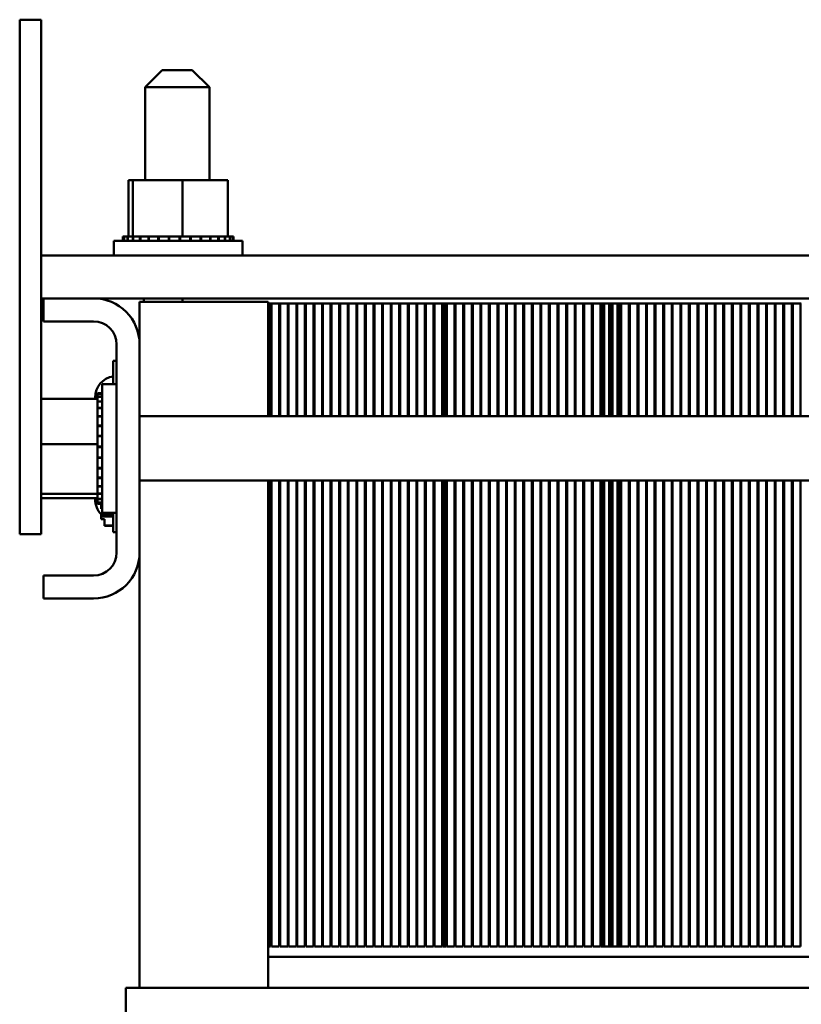
# Model space of a CAD drawing. Units: inches. Extents: x 1.9 to 81.7, y 0.9 to 63.7.
# Drawn here: x 43.1 to 47.7, y 37 to 42.8 of the extents above; entities that cross this region are included whole.
import ezdxf

# ---------------------------------------------------------------- set-up
doc = ezdxf.new("R2010")
doc.units = ezdxf.units.IN
doc.header["$LTSCALE"] = 3.8
doc.header["$MEASUREMENT"] = 0
doc.layers.add('Visible (ANSI)', color=7, linetype='Continuous', lineweight=50)

msp = doc.modelspace()

# ---------------------------------------------------------------- linework, layer by layer
at = {"layer": 'Visible (ANSI)'}
for p, q in [((43.1439, 42.7728), (43.2689, 42.7728)), ((43.1439, 42.7728), (43.1439, 42.5228)), ((43.2689, 42.7728), (43.2689, 42.5228)), ((43.1439, 40.0228), (43.1439, 42.5228)), ((43.2689, 40.0228), (43.2689, 42.5228)), ((43.9754, 42.4788), (43.8754, 42.3788)), ((43.9754, 42.4788), (44.1504, 42.4788)), ((44.1504, 42.4788), (44.2504, 42.3788)), ((44.2504, 42.3788), (43.8754, 42.3788)), ((43.8754, 41.8378), (43.8754, 42.3788)), ((44.2504, 41.8378), (44.2504, 42.3788)), ((43.7787, 41.8378), (43.7787, 41.5088)), ((43.8039, 41.8378), (43.7787, 41.8378)), ((43.8039, 41.8378), (43.8039, 41.5088)), ((44.0931, 41.8378), (43.8039, 41.8378)), ((44.0931, 41.8378), (44.0931, 41.5088)), ((44.3572, 41.8378), (44.0931, 41.8378)), ((44.3572, 41.8378), (44.3572, 41.5088)), ((43.6929, 41.4828), (44.4429, 41.4828)), ((43.6929, 41.3978), (43.6929, 41.4828)), ((43.7449, 41.5088), (43.745, 41.5088)), ((43.7449, 41.5088), (43.7449, 41.4828)), ((43.7526, 41.5088), (43.745, 41.5088)), ((43.745, 41.5088), (43.745, 41.4828)), ((43.7526, 41.5088), (43.7533, 41.5088)), ((43.7526, 41.5088), (43.7526, 41.4828)), ((43.7724, 41.5088), (43.7533, 41.5088)), ((43.7533, 41.5088), (43.7533, 41.4828)), ((43.7724, 41.5088), (43.7737, 41.5088)), ((43.7724, 41.5088), (43.7724, 41.4828)), ((43.8001, 41.5088), (43.7737, 41.5088)), ((43.7737, 41.5088), (43.7737, 41.4828)), ((43.8001, 41.5088), (43.8037, 41.5088)), ((43.8037, 41.5088), (43.8054, 41.5088)), ((43.8037, 41.5088), (43.8037, 41.4828)), ((43.8111, 41.5088), (43.8054, 41.5088)), ((43.8054, 41.5088), (43.8054, 41.4828)), ((43.8111, 41.5088), (43.845, 41.5088)), ((43.845, 41.5088), (43.845, 41.4828)), ((43.845, 41.5088), (43.8473, 41.5088)), ((43.8473, 41.5088), (43.8473, 41.4828)), ((43.8949, 41.5088), (43.8473, 41.5088)), ((43.8949, 41.5088), (43.8949, 41.4828)), ((43.8949, 41.5088), (43.8975, 41.5088)), ((43.8975, 41.5088), (43.8975, 41.4828)), ((43.9515, 41.5088), (43.8975, 41.5088)), ((43.9515, 41.5088), (43.9544, 41.5088)), ((43.9515, 41.5088), (43.9515, 41.4828)), ((43.9544, 41.5088), (43.9544, 41.4828)), ((44.0126, 41.5088), (43.9544, 41.5088)), ((44.0126, 41.5088), (44.0126, 41.4828)), ((44.0126, 41.5088), (44.0156, 41.5088)), ((44.0156, 41.5088), (44.0156, 41.4828)), ((44.038, 41.5088), (44.0156, 41.5088)), ((44.038, 41.5088), (44.073, 41.5088)), ((44.0757, 41.5088), (44.073, 41.5088)), ((44.0757, 41.5088), (44.0788, 41.5088)), ((44.0757, 41.5088), (44.0757, 41.4828)), ((44.0797, 41.5088), (44.0788, 41.5088)), ((44.0788, 41.5088), (44.0788, 41.4828)), ((44.0797, 41.5088), (44.0931, 41.5088)), ((44.0931, 41.5088), (44.1268, 41.5088)), ((44.1386, 41.5088), (44.1268, 41.5088)), ((44.1386, 41.5088), (44.1416, 41.5088)), ((44.1386, 41.5088), (44.1386, 41.4828)), ((44.1988, 41.5088), (44.1416, 41.5088)), ((44.1416, 41.5088), (44.1416, 41.4828)), ((44.1988, 41.5088), (44.2016, 41.5088)), ((44.1988, 41.5088), (44.1988, 41.4828)), ((44.2539, 41.5088), (44.2016, 41.5088)), ((44.2016, 41.5088), (44.2016, 41.4828)), ((44.2539, 41.5088), (44.2564, 41.5088)), ((44.2539, 41.5088), (44.2539, 41.4828)), ((44.3019, 41.5088), (44.2564, 41.5088)), ((44.2564, 41.5088), (44.2564, 41.4828)), ((44.3019, 41.5088), (44.304, 41.5088)), ((44.3019, 41.5088), (44.3019, 41.4828)), ((44.3409, 41.5088), (44.304, 41.5088)), ((44.304, 41.5088), (44.304, 41.4828)), ((44.3409, 41.5088), (44.3425, 41.5088)), ((44.3409, 41.5088), (44.3409, 41.4828)), ((44.3425, 41.5088), (44.3425, 41.4828)), ((44.3425, 41.5088), (44.3572, 41.5088)), ((44.3694, 41.5088), (44.3572, 41.5088)), ((44.3694, 41.5088), (44.3705, 41.5088)), ((44.3694, 41.5088), (44.3694, 41.4828)), ((44.3863, 41.5088), (44.3705, 41.5088)), ((44.3705, 41.5088), (44.3705, 41.4828)), ((44.3863, 41.5088), (44.3868, 41.5088)), ((44.3863, 41.5088), (44.3863, 41.4828)), ((44.391, 41.5088), (44.3868, 41.5088)), ((44.3868, 41.5088), (44.3868, 41.4828)), ((44.391, 41.5088), (44.391, 41.4828)), ((44.4429, 41.3978), (44.4429, 41.4828)), ((51.0929, 41.3978), (43.2689, 41.3978)), ((43.2689, 41.1478), (43.2829, 41.1478)), ((43.2829, 41.1478), (43.5749, 41.1478)), ((43.2829, 41.0138), (43.2829, 41.1478)), ((43.5749, 41.1478), (44.0929, 41.1478)), ((43.8429, 41.1278), (43.8429, 40.8798)), ((43.8429, 41.1278), (44.5929, 41.1278)), ((43.8669, 41.1278), (43.8669, 41.1478)), ((50.0929, 41.1478), (44.0929, 41.1478)), ((44.0929, 41.1478), (44.0929, 41.1278)), ((44.5929, 41.1278), (44.5929, 41.1178)), ((44.5929, 41.1178), (44.6069, 41.1178)), ((44.5929, 40.4603), (44.5929, 41.1178)), ((44.6069, 41.1178), (44.6119, 41.1178)), ((44.6069, 40.4603), (44.6069, 41.1178)), ((44.6119, 41.1178), (44.6119, 40.4603)), ((44.6119, 41.1178), (44.6569, 41.1178)), ((44.6569, 41.1178), (44.6619, 41.1178)), ((44.6569, 40.4603), (44.6569, 41.1178)), ((44.6619, 41.1178), (44.7069, 41.1178)), ((44.6619, 41.1178), (44.6619, 40.4603)), ((44.7069, 41.1178), (44.7119, 41.1178)), ((44.7069, 40.4603), (44.7069, 41.1178)), ((44.7119, 41.1178), (44.7569, 41.1178)), ((44.7119, 41.1178), (44.7119, 40.4603)), ((44.7569, 41.1178), (44.7619, 41.1178)), ((44.7569, 40.4603), (44.7569, 41.1178)), ((44.7619, 41.1178), (44.8069, 41.1178)), ((44.7619, 41.1178), (44.7619, 40.4603)), ((44.8069, 41.1178), (44.8119, 41.1178)), ((44.8069, 40.4603), (44.8069, 41.1178)), ((44.8119, 41.1178), (44.8569, 41.1178)), ((44.8119, 41.1178), (44.8119, 40.4603)), ((44.8569, 41.1178), (44.8619, 41.1178)), ((44.8569, 40.4603), (44.8569, 41.1178)), ((44.8619, 41.1178), (44.9069, 41.1178)), ((44.8619, 41.1178), (44.8619, 40.4603)), ((44.9069, 41.1178), (44.9119, 41.1178)), ((44.9069, 40.4603), (44.9069, 41.1178)), ((44.9119, 41.1178), (44.9569, 41.1178)), ((44.9119, 41.1178), (44.9119, 40.4603)), ((44.9569, 41.1178), (44.9619, 41.1178)), ((44.9569, 40.4603), (44.9569, 41.1178)), ((44.9619, 41.1178), (45.0069, 41.1178)), ((44.9619, 41.1178), (44.9619, 40.4603)), ((45.0069, 41.1178), (45.0119, 41.1178)), ((45.0069, 40.4603), (45.0069, 41.1178)), ((45.0119, 41.1178), (45.0569, 41.1178)), ((45.0119, 41.1178), (45.0119, 40.4603)), ((45.0569, 41.1178), (45.0619, 41.1178)), ((45.0569, 40.4603), (45.0569, 41.1178)), ((45.0619, 41.1178), (45.1069, 41.1178)), ((45.0619, 41.1178), (45.0619, 40.4603)), ((45.1069, 41.1178), (45.1119, 41.1178)), ((45.1069, 40.4603), (45.1069, 41.1178)), ((45.1119, 41.1178), (45.1569, 41.1178)), ((45.1119, 41.1178), (45.1119, 40.4603)), ((45.1569, 41.1178), (45.1619, 41.1178)), ((45.1569, 40.4603), (45.1569, 41.1178)), ((45.1619, 41.1178), (45.2069, 41.1178)), ((45.1619, 41.1178), (45.1619, 40.4603)), ((45.2069, 41.1178), (45.2119, 41.1178)), ((45.2069, 40.4603), (45.2069, 41.1178)), ((45.2119, 41.1178), (45.2569, 41.1178)), ((45.2119, 41.1178), (45.2119, 40.4603)), ((45.2569, 41.1178), (45.2619, 41.1178)), ((45.2569, 40.4603), (45.2569, 41.1178)), ((45.2619, 41.1178), (45.3069, 41.1178)), ((45.2619, 41.1178), (45.2619, 40.4603)), ((45.3069, 41.1178), (45.3119, 41.1178)), ((45.3069, 40.4603), (45.3069, 41.1178)), ((45.3119, 41.1178), (45.3569, 41.1178)), ((45.3119, 41.1178), (45.3119, 40.4603)), ((45.3569, 41.1178), (45.3619, 41.1178)), ((45.3569, 40.4603), (45.3569, 41.1178)), ((45.3619, 41.1178), (45.4069, 41.1178)), ((45.3619, 41.1178), (45.3619, 40.4603)), ((45.4069, 41.1178), (45.4119, 41.1178)), ((45.4069, 40.4603), (45.4069, 41.1178)), ((45.4119, 41.1178), (45.4569, 41.1178)), ((45.4119, 41.1178), (45.4119, 40.4603)), ((45.4569, 41.1178), (45.4619, 41.1178)), ((45.4569, 40.4603), (45.4569, 41.1178)), ((45.4619, 41.1178), (45.5069, 41.1178)), ((45.4619, 41.1178), (45.4619, 40.4603)), ((45.5069, 41.1178), (45.5119, 41.1178)), ((45.5069, 40.4603), (45.5069, 41.1178)), ((45.5119, 41.1178), (45.5569, 41.1178)), ((45.5119, 41.1178), (45.5119, 40.4603)), ((45.5569, 41.1178), (45.5619, 41.1178)), ((45.5569, 40.4603), (45.5569, 41.1178)), ((45.5619, 41.1178), (45.6069, 41.1178)), ((45.5619, 41.1178), (45.5619, 40.4603)), ((45.6069, 41.1178), (45.6119, 41.1178)), ((45.6069, 40.4603), (45.6069, 41.1178)), ((45.6119, 41.1178), (45.6209, 41.1178)), ((45.6119, 41.1178), (45.6119, 40.4603)), ((45.6299, 41.1178), (45.6209, 41.1178)), ((45.6209, 41.1178), (45.6209, 40.4603)), ((45.6209, 41.1178), (45.6209, 40.4603)), ((45.6299, 41.1178), (45.6349, 41.1178)), ((45.6299, 40.4603), (45.6299, 41.1178)), ((45.6799, 41.1178), (45.6349, 41.1178)), ((45.6349, 41.1178), (45.6349, 40.4603)), ((45.6799, 41.1178), (45.6849, 41.1178)), ((45.6799, 40.4603), (45.6799, 41.1178)), ((45.7299, 41.1178), (45.6849, 41.1178)), ((45.6849, 41.1178), (45.6849, 40.4603)), ((45.7299, 41.1178), (45.7349, 41.1178)), ((45.7299, 40.4603), (45.7299, 41.1178)), ((45.7799, 41.1178), (45.7349, 41.1178)), ((45.7349, 41.1178), (45.7349, 40.4603)), ((45.7799, 41.1178), (45.7849, 41.1178)), ((45.7799, 40.4603), (45.7799, 41.1178)), ((45.8299, 41.1178), (45.7849, 41.1178)), ((45.7849, 41.1178), (45.7849, 40.4603)), ((45.8299, 41.1178), (45.8349, 41.1178)), ((45.8299, 40.4603), (45.8299, 41.1178)), ((45.8799, 41.1178), (45.8349, 41.1178)), ((45.8349, 41.1178), (45.8349, 40.4603)), ((45.8799, 41.1178), (45.8849, 41.1178)), ((45.8799, 40.4603), (45.8799, 41.1178)), ((45.9299, 41.1178), (45.8849, 41.1178)), ((45.8849, 41.1178), (45.8849, 40.4603)), ((45.9299, 41.1178), (45.9349, 41.1178)), ((45.9299, 40.4603), (45.9299, 41.1178)), ((45.9799, 41.1178), (45.9349, 41.1178)), ((45.9349, 41.1178), (45.9349, 40.4603)), ((45.9799, 41.1178), (45.9849, 41.1178)), ((45.9799, 40.4603), (45.9799, 41.1178)), ((46.0299, 41.1178), (45.9849, 41.1178)), ((45.9849, 41.1178), (45.9849, 40.4603)), ((46.0299, 41.1178), (46.0349, 41.1178)), ((46.0299, 40.4603), (46.0299, 41.1178)), ((46.0799, 41.1178), (46.0349, 41.1178)), ((46.0349, 41.1178), (46.0349, 40.4603)), ((46.0799, 41.1178), (46.0849, 41.1178)), ((46.0799, 40.4603), (46.0799, 41.1178)), ((46.1299, 41.1178), (46.0849, 41.1178)), ((46.0849, 41.1178), (46.0849, 40.4603)), ((46.1299, 41.1178), (46.1349, 41.1178)), ((46.1299, 40.4603), (46.1299, 41.1178)), ((46.1799, 41.1178), (46.1349, 41.1178)), ((46.1349, 41.1178), (46.1349, 40.4603)), ((46.1799, 41.1178), (46.1849, 41.1178)), ((46.1799, 40.4603), (46.1799, 41.1178)), ((46.2299, 41.1178), (46.1849, 41.1178)), ((46.1849, 41.1178), (46.1849, 40.4603)), ((46.2299, 41.1178), (46.2349, 41.1178)), ((46.2299, 40.4603), (46.2299, 41.1178)), ((46.2799, 41.1178), (46.2349, 41.1178)), ((46.2349, 41.1178), (46.2349, 40.4603)), ((46.2799, 41.1178), (46.2849, 41.1178)), ((46.2799, 40.4603), (46.2799, 41.1178)), ((46.3299, 41.1178), (46.2849, 41.1178)), ((46.2849, 41.1178), (46.2849, 40.4603)), ((46.3299, 41.1178), (46.3349, 41.1178)), ((46.3299, 40.4603), (46.3299, 41.1178)), ((46.3799, 41.1178), (46.3349, 41.1178)), ((46.3349, 41.1178), (46.3349, 40.4603)), ((46.3799, 41.1178), (46.3849, 41.1178)), ((46.3799, 40.4603), (46.3799, 41.1178)), ((46.4299, 41.1178), (46.3849, 41.1178)), ((46.3849, 41.1178), (46.3849, 40.4603)), ((46.4299, 41.1178), (46.4349, 41.1178)), ((46.4299, 40.4603), (46.4299, 41.1178)), ((46.4799, 41.1178), (46.4349, 41.1178)), ((46.4349, 41.1178), (46.4349, 40.4603)), ((46.4799, 41.1178), (46.4849, 41.1178)), ((46.4799, 40.4603), (46.4799, 41.1178)), ((46.5299, 41.1178), (46.4849, 41.1178)), ((46.4849, 41.1178), (46.4849, 40.4603)), ((46.5299, 41.1178), (46.5349, 41.1178)), ((46.5299, 40.4603), (46.5299, 41.1178)), ((46.5799, 41.1178), (46.5349, 41.1178)), ((46.5349, 41.1178), (46.5349, 40.4603)), ((46.5459, 41.1178), (46.5369, 41.1178)), ((46.5369, 41.1178), (46.5369, 40.4603)), ((46.5459, 40.4603), (46.5459, 41.1178)), ((46.5959, 41.1178), (46.5509, 41.1178)), ((46.5509, 41.1178), (46.5509, 40.4603)), ((46.5799, 40.4603), (46.5799, 41.1178)), ((46.6299, 41.1178), (46.5849, 41.1178)), ((46.5849, 41.1178), (46.5849, 40.4603)), ((46.5959, 40.4603), (46.5959, 41.1178)), ((46.6459, 41.1178), (46.6009, 41.1178)), ((46.6009, 41.1178), (46.6009, 40.4603)), ((46.6299, 40.4603), (46.6299, 41.1178)), ((46.6349, 41.1178), (46.6349, 40.4603)), ((46.6489, 41.1178), (46.6349, 41.1178)), ((46.6459, 40.4603), (46.6459, 41.1178)), ((46.6489, 41.1178), (46.6509, 41.1178)), ((46.6489, 40.4603), (46.6489, 41.1178)), ((46.6959, 41.1178), (46.6509, 41.1178)), ((46.6509, 41.1178), (46.6509, 40.4603)), ((46.6959, 41.1178), (46.7009, 41.1178)), ((46.6959, 40.4603), (46.6959, 41.1178)), ((46.7459, 41.1178), (46.7009, 41.1178)), ((46.7009, 41.1178), (46.7009, 40.4603)), ((46.7459, 41.1178), (46.7509, 41.1178)), ((46.7459, 40.4603), (46.7459, 41.1178)), ((46.7959, 41.1178), (46.7509, 41.1178)), ((46.7509, 41.1178), (46.7509, 40.4603)), ((46.7959, 41.1178), (46.8009, 41.1178)), ((46.7959, 40.4603), (46.7959, 41.1178)), ((46.8459, 41.1178), (46.8009, 41.1178)), ((46.8009, 41.1178), (46.8009, 40.4603)), ((46.8459, 41.1178), (46.8509, 41.1178)), ((46.8459, 40.4603), (46.8459, 41.1178)), ((46.8959, 41.1178), (46.8509, 41.1178)), ((46.8509, 41.1178), (46.8509, 40.4603)), ((46.8959, 41.1178), (46.9009, 41.1178)), ((46.8959, 40.4603), (46.8959, 41.1178)), ((46.9459, 41.1178), (46.9009, 41.1178)), ((46.9009, 41.1178), (46.9009, 40.4603)), ((46.9459, 41.1178), (46.9509, 41.1178)), ((46.9459, 40.4603), (46.9459, 41.1178)), ((46.9959, 41.1178), (46.9509, 41.1178)), ((46.9509, 41.1178), (46.9509, 40.4603)), ((46.9959, 41.1178), (47.0009, 41.1178)), ((46.9959, 40.4603), (46.9959, 41.1178)), ((47.0459, 41.1178), (47.0009, 41.1178)), ((47.0009, 41.1178), (47.0009, 40.4603)), ((47.0459, 41.1178), (47.0509, 41.1178)), ((47.0459, 40.4603), (47.0459, 41.1178)), ((47.0959, 41.1178), (47.0509, 41.1178)), ((47.0509, 41.1178), (47.0509, 40.4603)), ((47.0959, 41.1178), (47.1009, 41.1178)), ((47.0959, 40.4603), (47.0959, 41.1178)), ((47.1459, 41.1178), (47.1009, 41.1178)), ((47.1009, 41.1178), (47.1009, 40.4603)), ((47.1459, 41.1178), (47.1509, 41.1178)), ((47.1459, 40.4603), (47.1459, 41.1178)), ((47.1959, 41.1178), (47.1509, 41.1178)), ((47.1509, 41.1178), (47.1509, 40.4603)), ((47.1959, 41.1178), (47.2009, 41.1178)), ((47.1959, 40.4603), (47.1959, 41.1178)), ((47.2459, 41.1178), (47.2009, 41.1178)), ((47.2009, 41.1178), (47.2009, 40.4603)), ((47.2459, 41.1178), (47.2509, 41.1178)), ((47.2459, 40.4603), (47.2459, 41.1178)), ((47.2959, 41.1178), (47.2509, 41.1178)), ((47.2509, 41.1178), (47.2509, 40.4603)), ((47.2959, 41.1178), (47.3009, 41.1178)), ((47.2959, 40.4603), (47.2959, 41.1178)), ((47.3459, 41.1178), (47.3009, 41.1178)), ((47.3009, 41.1178), (47.3009, 40.4603)), ((47.3459, 41.1178), (47.3509, 41.1178)), ((47.3459, 40.4603), (47.3459, 41.1178)), ((47.3959, 41.1178), (47.3509, 41.1178)), ((47.3509, 41.1178), (47.3509, 40.4603)), ((47.3959, 41.1178), (47.4009, 41.1178)), ((47.3959, 40.4603), (47.3959, 41.1178)), ((47.4459, 41.1178), (47.4009, 41.1178)), ((47.4009, 41.1178), (47.4009, 40.4603)), ((47.4459, 41.1178), (47.4509, 41.1178)), ((47.4459, 40.4603), (47.4459, 41.1178)), ((47.4959, 41.1178), (47.4509, 41.1178)), ((47.4509, 41.1178), (47.4509, 40.4603)), ((47.4959, 41.1178), (47.5009, 41.1178)), ((47.4959, 40.4603), (47.4959, 41.1178)), ((47.5459, 41.1178), (47.5009, 41.1178)), ((47.5009, 41.1178), (47.5009, 40.4603)), ((47.5459, 41.1178), (47.5509, 41.1178)), ((47.5459, 40.4603), (47.5459, 41.1178)), ((47.5959, 41.1178), (47.5509, 41.1178)), ((47.5509, 41.1178), (47.5509, 40.4603)), ((47.5959, 41.1178), (47.6009, 41.1178)), ((47.5959, 40.4603), (47.5959, 41.1178)), ((47.6459, 41.1178), (47.6009, 41.1178)), ((47.6009, 41.1178), (47.6009, 40.4603)), ((47.6459, 41.1178), (47.6509, 41.1178)), ((47.6459, 40.4603), (47.6459, 41.1178)), ((47.6959, 41.1178), (47.6509, 41.1178)), ((47.6509, 41.1178), (47.6509, 40.4603)), ((47.6959, 41.1178), (47.7009, 41.1178)), ((47.6959, 40.4603), (47.6959, 41.1178)), ((43.5749, 41.0138), (43.2829, 41.0138)), ((43.7089, 39.6658), (43.7089, 40.8798)), ((43.8429, 40.8798), (43.8429, 39.6658)), ((43.6889, 40.6938), (43.6889, 40.7838)), ((43.7089, 40.7838), (43.6889, 40.7838)), ((43.6889, 40.6938), (43.6889, 40.6478)), ((43.5979, 40.5959), (43.5979, 40.5917)), ((43.5979, 40.5959), (43.6239, 40.5959)), ((43.5979, 40.5912), (43.5979, 40.5917)), ((43.5979, 40.5917), (43.6239, 40.5917)), ((43.5979, 40.5912), (43.5979, 40.5753)), ((43.5979, 40.5912), (43.6239, 40.5912)), ((43.6239, 39.8978), (43.6239, 40.6478)), ((43.7089, 40.6478), (43.6239, 40.6478)), ((43.2689, 40.562), (43.5979, 40.562)), ((43.5839, 40.5698), (43.5839, 40.562)), ((43.5979, 40.5742), (43.5979, 40.5753)), ((43.5979, 40.5753), (43.6239, 40.5753)), ((43.5979, 40.5742), (43.5979, 40.562)), ((43.5979, 40.5742), (43.6239, 40.5742)), ((43.5979, 40.5474), (43.5979, 40.562)), ((43.5979, 40.5457), (43.5979, 40.5474)), ((43.5979, 40.5474), (43.6239, 40.5474)), ((43.5979, 40.5457), (43.5979, 40.5089)), ((43.5979, 40.5457), (43.6239, 40.5457)), ((43.5979, 40.5067), (43.5979, 40.5089)), ((43.5979, 40.5089), (43.6239, 40.5089)), ((43.5979, 40.5067), (43.5979, 40.4613)), ((43.5979, 40.5067), (43.6239, 40.5067)), ((43.5979, 40.4588), (43.5979, 40.4613)), ((43.5979, 40.4613), (43.6239, 40.4613)), ((43.5979, 40.4588), (43.5979, 40.4064)), ((43.5979, 40.4588), (43.6239, 40.4588)), ((50.2269, 40.4603), (43.8429, 40.4603)), ((43.5979, 40.4036), (43.5979, 40.4064)), ((43.5979, 40.4064), (43.6239, 40.4064)), ((43.5979, 40.4036), (43.5979, 40.3465)), ((43.5979, 40.4036), (43.6239, 40.4036)), ((43.5979, 40.3435), (43.5979, 40.3465)), ((43.5979, 40.3465), (43.6239, 40.3465)), ((43.5979, 40.3435), (43.5979, 40.3317)), ((43.5979, 40.3435), (43.6239, 40.3435)), ((43.5979, 40.298), (43.5979, 40.3317)), ((43.2689, 40.298), (43.5979, 40.298)), ((43.5979, 40.2845), (43.5979, 40.298)), ((43.5979, 40.2845), (43.5979, 40.2837)), ((43.5979, 40.2806), (43.5979, 40.2837)), ((43.5979, 40.2837), (43.6239, 40.2837)), ((43.5979, 40.2806), (43.5979, 40.2779)), ((43.5979, 40.2806), (43.6239, 40.2806)), ((43.5979, 40.2429), (43.5979, 40.2779)), ((43.5979, 40.2429), (43.5979, 40.2205)), ((43.5979, 40.2205), (43.6239, 40.2205)), ((43.5979, 40.2174), (43.5979, 40.2205)), ((43.5979, 40.2174), (43.6239, 40.2174)), ((43.5979, 40.2174), (43.5979, 40.1593)), ((43.5979, 40.1593), (43.6239, 40.1593)), ((43.5979, 40.1564), (43.5979, 40.1593)), ((43.5979, 40.1564), (43.6239, 40.1564)), ((43.5979, 40.1564), (43.5979, 40.1024)), ((43.5979, 40.1024), (43.6239, 40.1024)), ((43.5979, 40.0998), (43.5979, 40.1024)), ((43.5979, 40.0998), (43.6239, 40.0998)), ((43.5979, 40.0998), (43.5979, 40.0521)), ((50.2269, 40.0853), (43.8429, 40.0853)), ((44.5929, 37.3678), (44.5929, 40.0853)), ((44.6069, 37.3678), (44.6069, 40.0853)), ((44.6119, 40.0853), (44.6119, 37.3678)), ((44.6569, 37.3678), (44.6569, 40.0853)), ((44.6619, 40.0853), (44.6619, 37.3678)), ((44.7069, 37.3678), (44.7069, 40.0853)), ((44.7119, 40.0853), (44.7119, 37.3678)), ((44.7569, 37.3678), (44.7569, 40.0853)), ((44.7619, 40.0853), (44.7619, 37.3678)), ((44.8069, 37.3678), (44.8069, 40.0853)), ((44.8119, 40.0853), (44.8119, 37.3678)), ((44.8569, 37.3678), (44.8569, 40.0853)), ((44.8619, 40.0853), (44.8619, 37.3678)), ((44.9069, 37.3678), (44.9069, 40.0853)), ((44.9119, 40.0853), (44.9119, 37.3678)), ((44.9569, 37.3678), (44.9569, 40.0853)), ((44.9619, 40.0853), (44.9619, 37.3678)), ((45.0069, 37.3678), (45.0069, 40.0853)), ((45.0119, 40.0853), (45.0119, 37.3678)), ((45.0569, 37.3678), (45.0569, 40.0853)), ((45.0619, 40.0853), (45.0619, 37.3678)), ((45.1069, 37.3678), (45.1069, 40.0853)), ((45.1119, 40.0853), (45.1119, 37.3678)), ((45.1569, 37.3678), (45.1569, 40.0853)), ((45.1619, 40.0853), (45.1619, 37.3678)), ((45.2069, 37.3678), (45.2069, 40.0853)), ((45.2119, 40.0853), (45.2119, 37.3678)), ((45.2569, 37.3678), (45.2569, 40.0853)), ((45.2619, 40.0853), (45.2619, 37.3678)), ((45.3069, 37.3678), (45.3069, 40.0853)), ((45.3119, 40.0853), (45.3119, 37.3678)), ((45.3569, 37.3678), (45.3569, 40.0853)), ((45.3619, 40.0853), (45.3619, 37.3678)), ((45.4069, 37.3678), (45.4069, 40.0853)), ((45.4119, 40.0853), (45.4119, 37.3678)), ((45.4569, 37.3678), (45.4569, 40.0853)), ((45.4619, 40.0853), (45.4619, 37.3678)), ((45.5069, 37.3678), (45.5069, 40.0853)), ((45.5119, 40.0853), (45.5119, 37.3678)), ((45.5569, 37.3678), (45.5569, 40.0853)), ((45.5619, 40.0853), (45.5619, 37.3678)), ((45.6069, 37.3678), (45.6069, 40.0853)), ((45.6119, 40.0853), (45.6119, 37.3678)), ((45.6209, 40.0853), (45.6209, 37.3678)), ((45.6209, 40.0853), (45.6209, 37.3678)), ((45.6299, 37.3678), (45.6299, 40.0853)), ((45.6349, 40.0853), (45.6349, 37.3678)), ((45.6799, 37.3678), (45.6799, 40.0853)), ((45.6849, 40.0853), (45.6849, 37.3678)), ((45.7299, 37.3678), (45.7299, 40.0853)), ((45.7349, 40.0853), (45.7349, 37.3678)), ((45.7799, 37.3678), (45.7799, 40.0853)), ((45.7849, 40.0853), (45.7849, 37.3678)), ((45.8299, 37.3678), (45.8299, 40.0853)), ((45.8349, 40.0853), (45.8349, 37.3678)), ((45.8799, 37.3678), (45.8799, 40.0853)), ((45.8849, 40.0853), (45.8849, 37.3678)), ((45.9299, 37.3678), (45.9299, 40.0853)), ((45.9349, 40.0853), (45.9349, 37.3678)), ((45.9799, 37.3678), (45.9799, 40.0853)), ((45.9849, 40.0853), (45.9849, 37.3678)), ((46.0299, 37.3678), (46.0299, 40.0853)), ((46.0349, 40.0853), (46.0349, 37.3678)), ((46.0799, 37.3678), (46.0799, 40.0853)), ((46.0849, 40.0853), (46.0849, 37.3678)), ((46.1299, 37.3678), (46.1299, 40.0853)), ((46.1349, 40.0853), (46.1349, 37.3678)), ((46.1799, 37.3678), (46.1799, 40.0853)), ((46.1849, 40.0853), (46.1849, 37.3678)), ((46.2299, 37.3678), (46.2299, 40.0853)), ((46.2349, 40.0853), (46.2349, 37.3678)), ((46.2799, 37.3678), (46.2799, 40.0853)), ((46.2849, 40.0853), (46.2849, 37.3678)), ((46.3299, 37.3678), (46.3299, 40.0853)), ((46.3349, 40.0853), (46.3349, 37.3678)), ((46.3799, 37.3678), (46.3799, 40.0853)), ((46.3849, 40.0853), (46.3849, 37.3678)), ((46.4299, 37.3678), (46.4299, 40.0853)), ((46.4349, 40.0853), (46.4349, 37.3678)), ((46.4799, 37.3678), (46.4799, 40.0853)), ((46.4849, 40.0853), (46.4849, 37.3678)), ((46.5299, 37.3678), (46.5299, 40.0853)), ((46.5349, 40.0853), (46.5349, 37.3678)), ((46.5369, 40.0853), (46.5369, 37.3678)), ((46.5459, 37.3678), (46.5459, 40.0853)), ((46.5509, 40.0853), (46.5509, 37.3678)), ((46.5799, 37.3678), (46.5799, 40.0853)), ((46.5849, 40.0853), (46.5849, 37.3678)), ((46.5959, 37.3678), (46.5959, 40.0853)), ((46.6009, 40.0853), (46.6009, 37.3678)), ((46.6299, 37.3678), (46.6299, 40.0853)), ((46.6349, 40.0853), (46.6349, 37.3678)), ((46.6459, 37.3678), (46.6459, 40.0853)), ((46.6489, 37.3678), (46.6489, 40.0853)), ((46.6509, 40.0853), (46.6509, 37.3678)), ((46.6959, 37.3678), (46.6959, 40.0853)), ((46.7009, 40.0853), (46.7009, 37.3678)), ((46.7459, 37.3678), (46.7459, 40.0853)), ((46.7509, 40.0853), (46.7509, 37.3678)), ((46.7959, 37.3678), (46.7959, 40.0853)), ((46.8009, 40.0853), (46.8009, 37.3678)), ((46.8459, 37.3678), (46.8459, 40.0853)), ((46.8509, 40.0853), (46.8509, 37.3678)), ((46.8959, 37.3678), (46.8959, 40.0853)), ((46.9009, 40.0853), (46.9009, 37.3678)), ((46.9459, 37.3678), (46.9459, 40.0853)), ((46.9509, 40.0853), (46.9509, 37.3678)), ((46.9959, 37.3678), (46.9959, 40.0853)), ((47.0009, 40.0853), (47.0009, 37.3678)), ((47.0459, 37.3678), (47.0459, 40.0853)), ((47.0509, 40.0853), (47.0509, 37.3678)), ((47.0959, 37.3678), (47.0959, 40.0853)), ((47.1009, 40.0853), (47.1009, 37.3678)), ((47.1459, 37.3678), (47.1459, 40.0853)), ((47.1509, 40.0853), (47.1509, 37.3678)), ((47.1959, 37.3678), (47.1959, 40.0853)), ((47.2009, 40.0853), (47.2009, 37.3678)), ((47.2459, 37.3678), (47.2459, 40.0853)), ((47.2509, 40.0853), (47.2509, 37.3678)), ((47.2959, 37.3678), (47.2959, 40.0853)), ((47.3009, 40.0853), (47.3009, 37.3678)), ((47.3459, 37.3678), (47.3459, 40.0853)), ((47.3509, 40.0853), (47.3509, 37.3678)), ((47.3959, 37.3678), (47.3959, 40.0853)), ((47.4009, 40.0853), (47.4009, 37.3678)), ((47.4459, 37.3678), (47.4459, 40.0853)), ((47.4509, 40.0853), (47.4509, 37.3678)), ((47.4959, 37.3678), (47.4959, 40.0853)), ((47.5009, 40.0853), (47.5009, 37.3678)), ((47.5459, 37.3678), (47.5459, 40.0853)), ((47.5509, 40.0853), (47.5509, 37.3678)), ((47.5959, 37.3678), (47.5959, 40.0853)), ((47.6009, 40.0853), (47.6009, 37.3678)), ((47.6459, 37.3678), (47.6459, 40.0853)), ((47.6509, 40.0853), (47.6509, 37.3678)), ((47.6959, 37.3678), (47.6959, 40.0853)), ((43.1439, 40.0228), (43.1439, 39.7728)), ((43.2689, 40.0228), (43.2689, 39.7728)), ((43.5979, 40.0521), (43.6239, 40.0521)), ((43.5979, 40.0499), (43.5979, 40.0521)), ((43.5979, 40.0499), (43.6239, 40.0499)), ((43.5979, 40.0159), (43.5979, 40.0499)), ((43.2689, 40.0087), (43.5979, 40.0087)), ((43.2689, 39.9836), (43.5979, 39.9836)), ((43.5839, 39.9836), (43.5839, 39.9758)), ((43.5979, 40.0159), (43.5979, 40.0103)), ((43.5979, 40.0085), (43.5979, 40.0103)), ((43.5979, 40.0103), (43.6239, 40.0103)), ((43.5979, 40.0085), (43.6239, 40.0085)), ((43.5979, 40.0049), (43.5979, 40.0085)), ((43.5979, 40.0049), (43.5979, 39.9786)), ((43.5979, 39.9773), (43.5979, 39.9786)), ((43.5979, 39.9786), (43.6239, 39.9786)), ((43.5979, 39.9773), (43.5979, 39.9582)), ((43.5979, 39.9773), (43.6239, 39.9773)), ((43.5979, 39.9575), (43.5979, 39.9582)), ((43.5979, 39.9582), (43.6239, 39.9582)), ((43.5979, 39.9575), (43.5979, 39.9498)), ((43.5979, 39.9575), (43.6239, 39.9575)), ((43.5979, 39.9497), (43.5979, 39.9498)), ((43.5979, 39.9498), (43.6239, 39.9498)), ((43.5979, 39.9497), (43.6239, 39.9497)), ((43.6189, 39.9385), (43.6189, 39.9497)), ((43.6189, 39.9265), (43.6189, 39.9385)), ((43.6189, 39.9213), (43.6189, 39.9265)), ((43.6239, 39.9213), (43.6189, 39.9213)), ((43.6189, 39.8908), (43.6189, 39.8975)), ((43.6389, 39.8975), (43.6189, 39.8975)), ((43.6889, 39.8908), (43.6189, 39.8908)), ((43.6189, 39.8838), (43.6189, 39.8908)), ((43.6189, 39.8828), (43.6189, 39.8838)), ((43.6889, 39.8838), (43.6189, 39.8838)), ((43.6189, 39.8757), (43.6189, 39.8828)), ((43.6889, 39.8828), (43.6189, 39.8828)), ((43.6189, 39.8601), (43.6189, 39.8757)), ((43.6889, 39.8757), (43.6189, 39.8757)), ((43.6389, 39.8601), (43.6189, 39.8601)), ((43.7089, 39.8978), (43.6239, 39.8978)), ((43.6389, 39.8937), (43.6389, 39.8978)), ((43.6889, 39.8937), (43.6389, 39.8937)), ((43.6389, 39.8926), (43.6389, 39.8937)), ((43.6389, 39.8908), (43.6389, 39.8926)), ((43.6889, 39.8926), (43.6389, 39.8926)), ((43.6389, 39.8228), (43.6389, 39.8601)), ((43.6889, 39.8978), (43.6889, 39.8738)), ((43.6889, 39.7838), (43.6889, 39.8738)), ((43.6889, 39.8228), (43.6389, 39.8228)), ((43.6389, 39.8217), (43.6389, 39.8228)), ((43.6889, 39.8217), (43.6389, 39.8217)), ((43.1439, 39.7728), (43.2689, 39.7728)), ((43.7089, 39.7838), (43.6889, 39.7838)), ((43.8429, 39.6658), (43.8429, 37.1278)), ((43.2829, 39.3978), (43.2829, 39.5318)), ((43.2829, 39.5318), (43.5749, 39.5318)), ((43.5749, 39.3978), (43.2829, 39.3978)), ((44.6069, 37.3678), (44.5929, 37.3678)), ((44.5929, 37.3678), (44.5929, 37.3078)), ((44.6569, 37.3678), (44.6119, 37.3678)), ((44.7069, 37.3678), (44.6619, 37.3678)), ((44.7569, 37.3678), (44.7119, 37.3678)), ((44.8069, 37.3678), (44.7619, 37.3678)), ((44.8569, 37.3678), (44.8119, 37.3678)), ((44.9069, 37.3678), (44.8619, 37.3678)), ((44.9569, 37.3678), (44.9119, 37.3678)), ((45.0069, 37.3678), (44.9619, 37.3678)), ((45.0569, 37.3678), (45.0119, 37.3678)), ((45.1069, 37.3678), (45.0619, 37.3678)), ((45.1569, 37.3678), (45.1119, 37.3678)), ((45.2069, 37.3678), (45.1619, 37.3678)), ((45.2569, 37.3678), (45.2119, 37.3678)), ((45.3069, 37.3678), (45.2619, 37.3678)), ((45.3569, 37.3678), (45.3119, 37.3678)), ((45.4069, 37.3678), (45.3619, 37.3678)), ((45.4569, 37.3678), (45.4119, 37.3678)), ((45.5069, 37.3678), (45.4619, 37.3678)), ((45.5569, 37.3678), (45.5119, 37.3678)), ((45.6069, 37.3678), (45.5619, 37.3678)), ((45.6209, 37.3678), (45.6119, 37.3678)), ((45.6209, 37.3678), (45.6299, 37.3678)), ((45.6349, 37.3678), (45.6799, 37.3678)), ((45.6849, 37.3678), (45.7299, 37.3678)), ((45.7349, 37.3678), (45.7799, 37.3678)), ((45.7849, 37.3678), (45.8299, 37.3678)), ((45.8349, 37.3678), (45.8799, 37.3678)), ((45.8849, 37.3678), (45.9299, 37.3678)), ((45.9349, 37.3678), (45.9799, 37.3678)), ((45.9849, 37.3678), (46.0299, 37.3678)), ((46.0349, 37.3678), (46.0799, 37.3678)), ((46.0849, 37.3678), (46.1299, 37.3678)), ((46.1349, 37.3678), (46.1799, 37.3678)), ((46.1849, 37.3678), (46.2299, 37.3678)), ((46.2349, 37.3678), (46.2799, 37.3678)), ((46.2849, 37.3678), (46.3299, 37.3678)), ((46.3349, 37.3678), (46.3799, 37.3678)), ((46.3849, 37.3678), (46.4299, 37.3678)), ((46.4349, 37.3678), (46.4799, 37.3678)), ((46.4849, 37.3678), (46.5299, 37.3678)), ((46.5349, 37.3678), (46.5799, 37.3678)), ((46.5369, 37.3678), (46.5459, 37.3678)), ((46.5509, 37.3678), (46.5959, 37.3678)), ((46.5849, 37.3678), (46.6299, 37.3678)), ((46.6009, 37.3678), (46.6459, 37.3678)), ((46.6349, 37.3678), (46.6489, 37.3678)), ((46.6509, 37.3678), (46.6959, 37.3678)), ((46.7009, 37.3678), (46.7459, 37.3678)), ((46.7509, 37.3678), (46.7959, 37.3678)), ((46.8009, 37.3678), (46.8459, 37.3678)), ((46.8509, 37.3678), (46.8959, 37.3678)), ((46.9009, 37.3678), (46.9459, 37.3678)), ((46.9509, 37.3678), (46.9959, 37.3678)), ((47.0009, 37.3678), (47.0459, 37.3678)), ((47.0509, 37.3678), (47.0959, 37.3678)), ((47.1009, 37.3678), (47.1459, 37.3678)), ((47.1509, 37.3678), (47.1959, 37.3678)), ((47.2009, 37.3678), (47.2459, 37.3678)), ((47.2509, 37.3678), (47.2959, 37.3678)), ((47.3009, 37.3678), (47.3459, 37.3678)), ((47.3509, 37.3678), (47.3959, 37.3678)), ((47.4009, 37.3678), (47.4459, 37.3678)), ((47.4509, 37.3678), (47.4959, 37.3678)), ((47.5009, 37.3678), (47.5459, 37.3678)), ((47.5509, 37.3678), (47.5959, 37.3678)), ((47.6009, 37.3678), (47.6459, 37.3678)), ((47.6509, 37.3678), (47.6959, 37.3678)), ((44.5929, 37.3078), (44.5929, 37.1278)), ((44.5929, 37.3078), (49.5929, 37.3078)), ((43.8298, 37.1278), (43.7629, 37.1278)), ((43.7629, 36.1278), (43.7629, 37.1278)), ((43.8298, 37.1278), (44.5798, 37.1278)), ((44.5929, 37.1278), (44.5798, 37.1278)), ((44.5929, 37.1278), (49.5929, 37.1278))]:
    msp.add_line(p, q, dxfattribs=at)
for centre, radius, start, end in [((43.5749, 40.8798), 0.268, 0, 90), ((43.5749, 40.8798), 0.134, 0, 90), ((43.7089, 40.5698), 0.125, 99.2069, 180), ((43.7089, 39.9758), 0.125, 180, 223.94552), ((43.5749, 39.6658), 0.268, 270, 0), ((43.5749, 39.6658), 0.134, 270, 0)]:
    msp.add_arc(centre, radius, start, end, dxfattribs=at)

doc.saveas('drawing.dxf')
